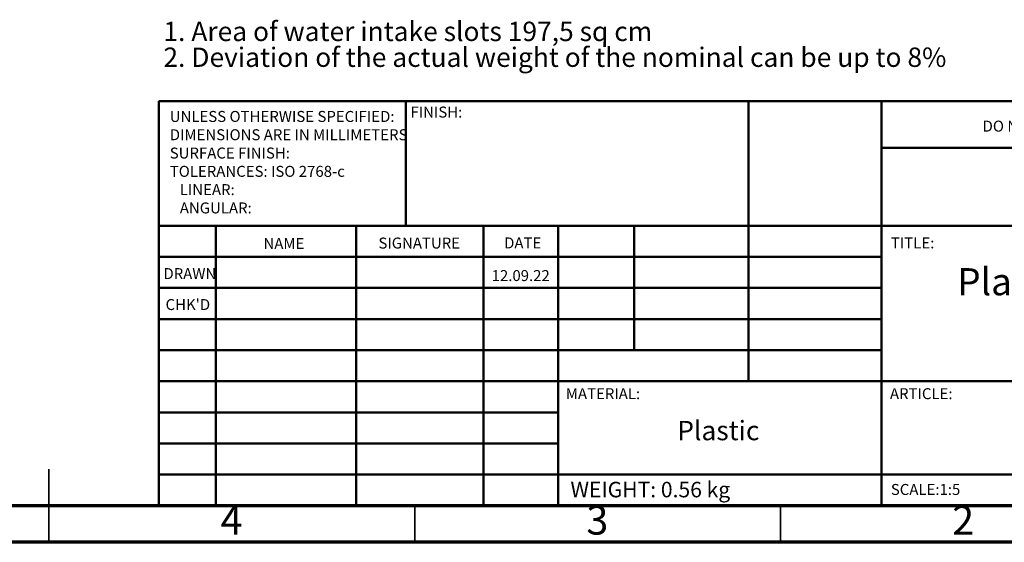
# Model space of a CAD drawing. Units: millimetres. Extents: x 75 to 2075, y 25 to 1460.
# Drawn here: x 1055 to 1728, y 25 to 382 of the extents above; entities that cross this region are included whole.
import ezdxf

# ---------------------------------------------------------------- set-up
doc = ezdxf.new("R2010")
doc.units = ezdxf.units.MM
doc.header["$LTSCALE"] = 5
doc.linetypes.add('SLD-Сплошная', pattern=[0])
doc.layers.add('FORMAT', color=7, linetype='SLD-Сплошная')
doc.styles.add('SLDTEXTSTYLE0', font='calibrii.ttf')
doc.styles.add('SLDTEXTSTYLE1', font='calibri.ttf')
doc.styles.add('SLDTEXTSTYLE2', font='GOTHIC.TTF', dxfattribs={"width": 0.913})
doc.styles.add('SLDTEXTSTYLE3', font='calibri.ttf', dxfattribs={"width": 0.915266})
doc.styles.add('SLDTEXTSTYLE4', font='calibri.ttf', dxfattribs={"bigfont": 'bigfont'})

# ---------------------------------------------------------------- blocks, each defined once
blk = doc.blocks.new('SW_NOTE_0')
at = {"layer": 'FORMAT', "color": 0, "char_height": 13.2292, "attachment_point": 1, "style": 'SLDTEXTSTYLE0'}
for s, insert in [('1. Area of water intake slots 197,5 sq cm', (0, 17.64)), ('2. Deviation of the actual weight of the nominal can be up to 8%', (0, 0))]:
    blk.add_mtext(s, dxfattribs=dict(at, insert=insert))
blk = doc.blocks.new('SW_NOTE_0_1')
at = {"color": 0, "linetype": 'Continuous', "lineweight": 0, "char_height": 7.5, "attachment_point": 1, "style": 'SLDTEXTSTYLE1'}
for s, insert in [('UNLESS OTHERWISE SPECIFIED:', (0, 10)), ('DIMENSIONS ARE IN MILLIMETERS', (0, -2.5)), ('SURFACE FINISH: ', (0, -15)), ('TOLERANCES: ISO 2768-c', (0, -27.5)), ('   LINEAR:', (0, -40)), ('   ANGULAR:', (0, -52.5))]:
    blk.add_mtext(s, dxfattribs=dict(at, insert=insert))
blk = doc.blocks.new('SW_NOTE_0_2')
at = {"color": 0, "linetype": 'Continuous', "lineweight": 0, "char_height": 18.5208, "attachment_point": 2}
for s, insert, style in [('Plastic grate Base 300x300 ', (134.28, 24.69), 'SLDTEXTSTYLE1'), ('mesh black А1', (131.08, 0), 'SLDTEXTSTYLE4')]:
    blk.add_mtext(s, dxfattribs=dict(at, insert=insert, style=style))

msp = doc.modelspace()

# ---------------------------------------------------------------- linework, layer by layer
at = {"color": 7, "linetype": 'SLD-Сплошная', "lineweight": 50}
for p, q in [((1150, 326.25), (2050, 326.25)), ((1150, 326.25), (1150, 50)), ((1319, 241.25), (1319, 326.25)), ((1553, 326.25), (1553, 135)), ((1644, 326.25), (1644, 50)), ((2050, 294.38), (1644, 294.38)), ((2050, 241.25), (1150, 241.25)), ((1189, 241.25), (1189, 50)), ((1284.95, 241.25), (1284.95, 50)), ((1371.99, 241.25), (1371.99, 50)), ((1423, 50), (1423, 241.25)), ((1475, 156.25), (1475, 241.25)), ((1644, 220), (1150, 220)), ((1644, 198.75), (1150, 198.75)), ((1644, 177.5), (1150, 177.5)), ((1644, 156.25), (1150, 156.25)), ((1423, 135), (1150, 135)), ((1423, 135), (2050, 135)), ((1423, 113.75), (1150, 113.75)), ((1423, 92.5), (1150, 92.5)), ((1150, 71.25), (2050, 71.25))]:
    msp.add_line(p, q, dxfattribs=at)
at = {"color": 7, "linetype": 'SLD-Сплошная', "lineweight": 35}
for p, q in [((1075, 25), (1075, 75)), ((1075, 50), (1075, 25)), ((1325, 50), (1325, 25)), ((1575, 50), (1575, 25))]:
    msp.add_line(p, q, dxfattribs=at)
at = {"color": 7, "linetype": 'SLD-Сплошная', "lineweight": 70}
for p, q in [((2050, 50), (100, 50)), ((2075, 25), (75, 25))]:
    msp.add_line(p, q, dxfattribs=at)

# ---------------------------------------------------------------- block references
at = {"color": 7, "linetype": 'Continuous', "lineweight": 0}
for name, p in [('SW_NOTE_0_1', (1157.55, 309.62)), ('SW_NOTE_0_2', (1716.83, 187.56))]:
    msp.add_blockref(name, p, dxfattribs=at)
at = {"layer": 'FORMAT'}
msp.add_blockref('SW_NOTE_0', (1153.22, 362.94), dxfattribs=at)

# ---------------------------------------------------------------- texts
at = {"color": 7, "linetype": 'Continuous', "lineweight": 0}
for s, insert, char_height, attachment_point, style in [('FINISH:', (1322.07, 322.6), 7.5, 1, 'SLDTEXTSTYLE1'), ('DO NOT SCALE DRAWING', (1713.07, 313), 7.5, 1, 'SLDTEXTSTYLE1'), ('NAME', (1221.61, 232.84), 7.5, 1, 'SLDTEXTSTYLE1'), ('SIGNATURE', (1300.17, 233.14), 7.5, 1, 'SLDTEXTSTYLE1'), ('DATE', (1386.07, 233.21), 7.5, 1, 'SLDTEXTSTYLE1'), ('TITLE:', (1650.45, 233.21), 7.5, 1, 'SLDTEXTSTYLE1'), ('DRAWN', (1153.22, 212.26), 7.5, 1, 'SLDTEXTSTYLE3'), ('12.09.22', (1397.42, 210.92), 7.493, 2, 'SLDTEXTSTYLE2'), ("CHK'D", (1154.7, 191.14), 7.5, 1, 'SLDTEXTSTYLE1'), ('MATERIAL:', (1428.23, 130.26), 7.5, 1, 'SLDTEXTSTYLE1'), ('ARTICLE:', (1649.77, 130.26), 7.5, 1, 'SLDTEXTSTYLE1'), ('Plastic', (1504.39, 107.95), 13.229, 1, 'SLDTEXTSTYLE1'), ('WEIGHT: 0.56 kg', (1431.43, 66.3), 10.5833, 1, 'SLDTEXTSTYLE1'), ('SCALE:1:5', (1650.37, 64.83), 7.5, 1, 'SLDTEXTSTYLE1'), ('4', (1199.8, 50.07), 19.84, 2, 'SLDTEXTSTYLE2'), ('3', (1449.8, 50.07), 19.84, 2, 'SLDTEXTSTYLE2'), ('2', (1699.8, 50.07), 19.84, 2, 'SLDTEXTSTYLE2')]:
    msp.add_mtext(s, dxfattribs=dict(at, insert=insert, char_height=char_height, attachment_point=attachment_point, style=style))

doc.saveas('drawing.dxf')
